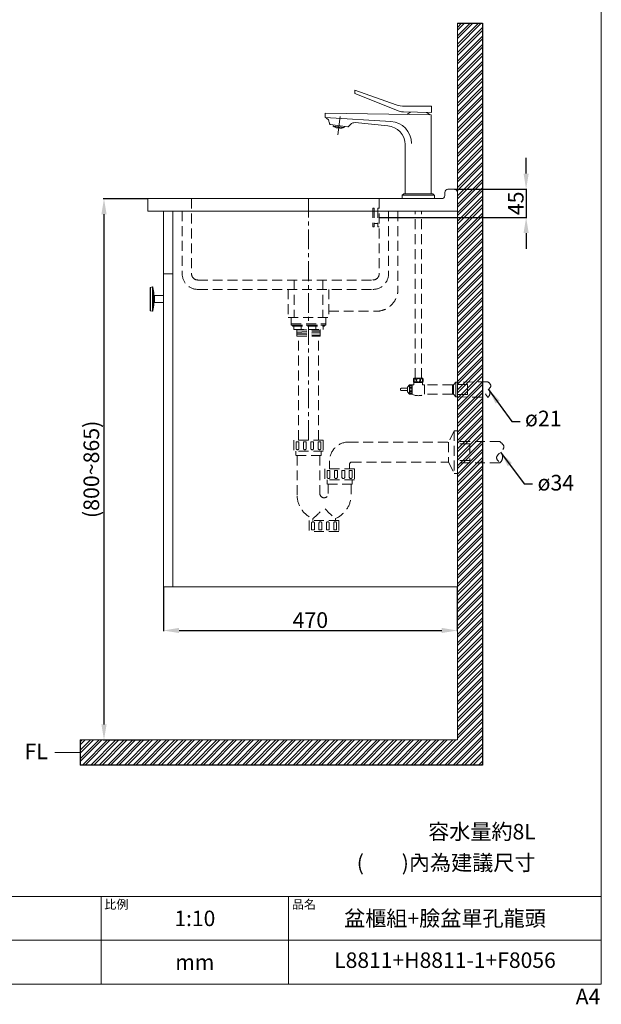
# Model space of a CAD drawing. Units: millimetres. Extents: x 183 to 2283, y 147 to 3149.
# Drawn here: x 1353 to 2283, y 147 to 1720 of the extents above; entities that cross this region are included whole.
import ezdxf

# ---------------------------------------------------------------- set-up
doc = ezdxf.new("R2010")
doc.units = ezdxf.units.MM
doc.linetypes.add('CENTER', pattern=[50.8, 31.75, -6.35, 6.35, -6.35])
doc.linetypes.add('HIDDEN', pattern=[9.525, 6.35, -3.175])
doc.layers.get('0').update_dxf_attribs({"lineweight": 15})
doc.layers.get('Defpoints').update_dxf_attribs({"color": 8})
for name, color, linetype, lineweight in [('C', 1, 'CENTER', 5), ('DIM', 3, 'Continuous', 5), ('I', 7, 'Continuous', 15), ('PH', 4, 'HIDDEN', 15), ('PV', 7, 'Continuous', 15)]:
    doc.layers.add(name, color=color, linetype=linetype, lineweight=lineweight)
doc.styles.add('ETCH', font='txt')
doc.styles.get("Standard").update_dxf_attribs({"font": 'arial.ttf'})
doc.dimstyles.new('ISO-25', dxfattribs={"dimtxt": 25, "dimasz": 25, "dimexe": 1.25, "dimexo": 0.625, "dimtad": 1, "dimtxsty": 'Standard', "dimcen": 2.5, "dimadec": 0, "dimazin": 0, "dimtfac": 1, "dimtmove": 0, "dimatfit": 3, "dimfxl": 1, "dimarcsym": 0})

# ---------------------------------------------------------------- blocks, each defined once
blk = doc.blocks.new('*D15')
at = {"layer": 'Defpoints', "color": 0, "transparency": 16777216}
for p in [(2048, 1449.3), (1928, 1404.3), (2163, 1404.3)]:
    blk.add_point(p, dxfattribs=at)
at = {"layer": 'DIM', "color": 0, "lineweight": -2, "transparency": 16777216}
for p, q in [((2163, 1474.3), (2163, 1499.3)), ((2048.7, 1449.3), (2164.3, 1449.3)), ((2163, 1449.3), (2163, 1404.3)), ((1928.7, 1404.3), (2164.3, 1404.3)), ((2163, 1379.3), (2163, 1354.3))]:
    blk.add_line(p, q, dxfattribs=at)
at = {"layer": 'DIM', "color": 0, "transparency": 16777216}
for points in [[(2158.9, 1474.3), (2167.2, 1474.3), (2163, 1449.3)], [(2158.9, 1379.3), (2167.2, 1379.3), (2163, 1404.3)]]:
    blk.add_solid(points, dxfattribs=at)
at = {"layer": 'DIM', "color": 0, "transparency": 16777216, "insert": (2149.7, 1426.8), "char_height": 25, "attachment_point": 5, "rotation": 90}
blk.add_mtext('45', dxfattribs=at)
blk = doc.blocks.new('*D4')
at = {"layer": 'Defpoints', "color": 0, "transparency": 16777216}
for p in [(1583, 814.3), (2053, 814.3), (2053, 744.3)]:
    blk.add_point(p, dxfattribs=at)
at = {"layer": 'DIM', "color": 0, "lineweight": -2, "transparency": 16777216}
for p, q in [((1583, 813.7), (1583, 743.1)), ((2053, 813.7), (2053, 743.1)), ((1608, 744.3), (2028, 744.3))]:
    blk.add_line(p, q, dxfattribs=at)
at = {"layer": 'DIM', "color": 0, "transparency": 16777216}
for points in [[(1608, 748.5), (1608, 740.2), (1583, 744.3)], [(2028, 748.5), (2028, 740.2), (2053, 744.3)]]:
    blk.add_solid(points, dxfattribs=at)
at = {"layer": 'DIM', "color": 0, "transparency": 16777216, "insert": (1818, 757.7), "char_height": 25, "attachment_point": 5}
blk.add_mtext('470', dxfattribs=at)
blk = doc.blocks.new('*D10')
at = {"layer": 'Defpoints', "color": 0, "transparency": 16777216}
for p in [(1558, 1434.3), (1488, 569.3), (1558, 569.3)]:
    blk.add_point(p, dxfattribs=at)
at = {"layer": 'DIM', "color": 0, "lineweight": -2, "transparency": 16777216}
for p, q in [((1557.4, 1434.3), (1486.8, 1434.3)), ((1488, 1409.3), (1488, 594.3)), ((1557.4, 569.3), (1486.8, 569.3))]:
    blk.add_line(p, q, dxfattribs=at)
at = {"layer": 'DIM', "color": 0, "transparency": 16777216}
for points in [[(1483.9, 1409.3), (1492.2, 1409.3), (1488, 1434.3)], [(1483.9, 594.3), (1492.2, 594.3), (1488, 569.3)]]:
    blk.add_solid(points, dxfattribs=at)
at = {"layer": 'DIM', "color": 0, "transparency": 16777216, "insert": (1471, 1001.8), "char_height": 25, "attachment_point": 5, "rotation": 90}
blk.add_mtext('(800~865)', dxfattribs=at)

msp = doc.modelspace()

# ---------------------------------------------------------------- hatches: boundary and pattern name
at = {"true_color": 0x636466}
h = msp.add_hatch(dxfattribs=at)
h.set_pattern_fill('ANSI32', color=251)
h.set_pattern_definition([(45, (-220.11, -363.09), (-6.735192, 6.735192), []), (45, (-215.619, -363.09), (-6.735192, 6.735192), [])])
h.paths.add_polyline_path([(2093.049, 1714.868), (2053.049, 1714.868), (2053.049, 569.337), (1450.169, 569.337), (1450.169, 529.337), (2093.049, 529.337)])

# ---------------------------------------------------------------- linework, layer by layer
for p, q in [((1889.092, 1607.495), (1955.274, 1584.29)), ((1889.092, 1602.201), (1889.092, 1607.495)), ((1889.092, 1602.201), (1960.164, 1574.207)), ((1968.51, 1582.037), (2011.519, 1582.037)), ((2011.519, 1572.036), (2011.519, 1582.037)), ((1841.449, 1571.037), (2011.449, 1568.037)), ((1841.449, 1571.037), (1841.449, 1564.035)), ((1841.449, 1564.035), (1946.767, 1557.648)), ((1967.14, 1572.819), (2011.519, 1572.036)), ((2011.449, 1568.037), (2011.449, 1442.037)), ((1849.481, 1552.874), (1877.996, 1549.101)), ((1854.653, 1550.172), (1854.915, 1552.155)), ((1854.653, 1550.172), (1872.299, 1547.837)), ((1861.832, 1547.253), (1862.088, 1549.188)), ((1864.608, 1546.885), (1864.864, 1548.821)), ((1872.299, 1547.837), (1872.561, 1549.82)), ((1889.415, 1555.769), (1941.776, 1550.578)), ((1969.649, 1520.654), (1969.649, 1442.037)), ((2038.049, 1449.337), (2048.049, 1449.337)), ((1558.049, 1434.337), (2028.049, 1434.337)), ((1558.049, 1434.337), (1558.049, 1414.337)), ((1964.549, 1439.243), (1964.549, 1434.337)), ((1964.549, 1434.337), (2016.549, 1434.337)), ((1964.679, 1439.737), (2016.418, 1439.737)), ((1967.279, 1441.83), (1964.94, 1440.037)), ((1967.888, 1442.037), (2013.209, 1442.037)), ((2013.818, 1441.83), (2016.157, 1440.037)), ((2016.549, 1439.243), (2016.549, 1434.337)), ((2033.049, 1444.337), (2033.049, 1439.337)), ((2053.049, 1444.337), (2053.049, 1414.337)), ((1558.049, 1414.337), (2053.049, 1414.337))]:
    msp.add_line(p, q)
for centre, radius, start, end in [((1968.51, 1622.037), 40, 250.677519, 270), ((1967.493, 1592.816), 20, 248.501688, 268.989003), ((1837.642, 1552.642), 12.013, 45.732546, 71.525957), ((1842.537, 1557.664), 5, 17.100534, 45.732546), ((1804.195, 1545.867), 45.116, 9.987805, 17.100534), ((1944.649, 1522.713), 35, 0, 86.529509), ((1990.549, 1546.958), 28.312, 115.001234, 129.75197), ((1990.549, 1546.958), 28.312, 48.226036, 62.976772), ((1849.612, 1553.866), 1, 189.987805, 262.461255), ((1865.943, 1567.645), 20.802, 237.131128, 258.602355), ((1865.943, 1567.645), 20.802, 266.320155, 287.791383), ((1878.127, 1550.092), 1, 262.461255, 315.210194), ((2016.949, 1412.285), 194.607, 133.645445, 135.210194), ((1888.625, 1547.808), 8, 84.338489, 138.514785), ((1939.649, 1520.654), 30, 0, 85.932905), ((2038.049, 1444.337), 5, 90, 180), ((2048.049, 1444.337), 5, 0, 90), ((1965.549, 1439.243), 1, 127.47618, 180), ((1967.888, 1441.037), 1, 90, 127.47618), ((2013.209, 1441.037), 1, 52.52382, 90), ((2015.549, 1439.243), 1, 0, 52.52382), ((2028.049, 1439.337), 5, 270, 0)]:
    msp.add_arc(centre, radius, start, end)
at = {"layer": 'C'}
for p, q in [((1861.77, 1536.117), (1865.706, 1565.858)), ((1815.049, 1048.579), (1815.049, 1434.337))]:
    msp.add_line(p, q, dxfattribs=at)
at = {"layer": 'Defpoints'}
for p, q in [((2053.049, 1714.868), (2093.049, 1714.868)), ((2093.049, 1714.868), (2093.049, 529.337)), ((1450.169, 569.337), (1450.169, 529.337)), ((2093.049, 529.337), (1450.169, 529.337))]:
    msp.add_line(p, q, dxfattribs=at)
at = {"layer": 'I'}
for p, q in [((2283.265, 3149.034), (2283.265, 179.337)), ((2053.049, 1714.868), (2053.049, 569.337)), ((2053.049, 569.337), (1450.169, 569.337)), ((1409.584, 549.337), (1451.149, 549.337)), ((2283.265, 319.337), (183.265, 319.337)), ((1483.265, 319.337), (1483.265, 179.337)), ((1783.265, 319.337), (1783.265, 179.337)), ((2283.265, 319.337), (2283.265, 179.337)), ((2283.265, 249.337), (583.265, 249.337)), ((2283.265, 179.337), (183.265, 179.337)), ((2283.265, 179.337), (183.265, 179.337))]:
    msp.add_line(p, q, dxfattribs=at)
at = {"layer": 'PH', "ltscale": 2.5}
for p, q in [((1628.049, 1434.337), (1628.049, 1314.337)), ((1928.049, 1434.337), (1928.049, 1314.337)), ((1918.049, 1419.337), (1918.049, 1389.337)), ((1918.049, 1419.337), (1920.049, 1419.337)), ((1920.049, 1419.337), (1920.049, 1389.337)), ((1926.049, 1419.337), (1926.049, 1389.337)), ((1926.049, 1419.337), (1928.049, 1419.337)), ((1613.049, 1414.337), (1613.049, 1314.337)), ((1920.049, 1414.087), (1926.049, 1414.087)), ((1943.049, 1414.337), (1943.049, 1314.337)), ((1958.049, 1414.337), (1958.049, 1289.337)), ((1985.628, 1147.36), (1985.628, 1414.337)), ((1995.853, 1147.36), (1995.853, 1414.337)), ((1918.049, 1389.337), (1920.049, 1389.337)), ((1920.049, 1394.587), (1926.049, 1394.587)), ((1926.049, 1389.337), (1928.049, 1389.337)), ((1638.049, 1304.337), (1918.049, 1304.337)), ((1792.049, 1304.337), (1792.049, 1244.337)), ((1838.049, 1304.337), (1838.049, 1244.337)), ((1638.049, 1289.337), (1918.049, 1289.337)), ((1782.549, 1289.337), (1782.549, 1244.337)), ((1847.549, 1289.337), (1847.549, 1244.337)), ((1782.549, 1244.337), (1847.549, 1244.337)), ((1787.349, 1244.337), (1787.349, 1234.337)), ((1842.749, 1244.337), (1842.749, 1234.337)), ((1847.549, 1254.337), (1923.049, 1254.337)), ((1787.349, 1234.337), (1842.749, 1234.337)), ((1787.349, 1234.337), (1842.749, 1234.337)), ((1787.349, 1234.337), (1787.349, 1232.337)), ((1787.349, 1232.337), (1842.749, 1232.337)), ((1789.549, 1232.337), (1840.549, 1232.337)), ((1789.549, 1232.337), (1789.549, 1230.837)), ((1789.549, 1230.837), (1840.549, 1230.837)), ((1791.749, 1230.837), (1791.749, 1225.337)), ((1803.399, 1225.337), (1803.399, 1230.837)), ((1826.699, 1225.337), (1826.699, 1230.837)), ((1838.349, 1230.837), (1838.349, 1225.337)), ((1840.549, 1232.337), (1840.549, 1230.837)), ((1842.749, 1234.337), (1842.749, 1232.337)), ((1791.749, 1225.337), (1838.349, 1225.337)), ((1796.549, 1225.337), (1796.549, 1214.606)), ((1796.549, 1224.617), (1811.747, 1225.337)), ((1796.549, 1222.615), (1833.549, 1224.366)), ((1796.549, 1220.613), (1833.549, 1222.364)), ((1796.549, 1218.61), (1833.549, 1220.362)), ((1796.549, 1216.608), (1833.549, 1218.36)), ((1796.549, 1214.606), (1833.549, 1216.357)), ((1796.549, 1214.606), (1833.549, 1214.606)), ((1799.299, 1048.579), (1799.299, 1214.606)), ((1830.799, 1048.579), (1830.799, 1214.606)), ((1833.549, 1225.337), (1833.549, 1214.606)), ((1976.719, 1136.997), (1973.317, 1133.275)), ((1973.317, 1129.337), (1973.317, 1133.275)), ((1976.719, 1136.997), (1976.719, 1121.676)), ((1980.834, 1136.997), (1976.719, 1136.997)), ((1978.738, 1136.997), (1983.512, 1136.997)), ((1980.834, 1136.997), (1980.834, 1121.676)), ((1983.512, 1147.36), (1997.586, 1147.36)), ((1983.512, 1140.833), (1990.549, 1140.833)), ((1983.512, 1136.997), (1983.512, 1140.833)), ((1990.549, 1140.833), (1997.586, 1140.833)), ((1997.586, 1136.997), (1997.586, 1140.833)), ((2000.263, 1136.997), (1997.586, 1136.997)), ((2000.263, 1136.997), (2000.263, 1121.676)), ((2045.119, 1136.997), (2000.263, 1136.997)), ((2045.119, 1136.997), (2045.119, 1121.676)), ((2045.119, 1136.997), (2046.893, 1136.997)), ((2045.119, 1136.997), (2046.893, 1136.997)), ((2046.893, 1136.997), (2050.885, 1141.173)), ((2046.893, 1136.997), (2046.893, 1129.337)), ((2053.049, 1141.173), (2050.885, 1141.173)), ((2050.885, 1141.173), (2050.885, 1129.337)), ((2053.049, 1141.173), (2050.885, 1141.173)), ((2101.988, 1141.6), (2053.049, 1141.173)), ((2053.049, 1121.391), (2053.049, 1137.444)), ((2069.102, 1137.444), (2053.049, 1137.444)), ((2069.102, 1137.444), (2069.102, 1121.391)), ((1973.317, 1131.306), (1963.344, 1131.306)), ((1963.344, 1127.606), (1973.317, 1127.606)), ((1973.317, 1129.337), (1973.317, 1125.398)), ((1976.719, 1121.676), (1973.317, 1125.398)), ((1976.719, 1121.676), (1980.834, 1121.676)), ((2045.119, 1121.676), (2000.263, 1121.676)), ((2046.893, 1121.676), (2045.119, 1121.676)), ((2046.893, 1121.676), (2045.119, 1121.676)), ((2046.893, 1121.676), (2046.893, 1129.337)), ((2050.885, 1117.5), (2046.893, 1121.676)), ((2050.885, 1117.5), (2050.885, 1129.337)), ((2053.049, 1117.5), (2050.885, 1117.5)), ((2053.049, 1117.5), (2050.885, 1117.5)), ((2069.102, 1121.391), (2053.049, 1121.391)), ((2053.049, 1117.5), (2101.988, 1117.073)), ((2048.049, 1063.337), (2039.049, 1045.337)), ((2048.049, 1063.337), (2048.049, 995.337)), ((2048.049, 1063.337), (2053.049, 1063.337)), ((2053.049, 1063.337), (2053.049, 995.337)), ((1838.649, 1048.579), (1791.449, 1048.579)), ((1791.449, 1048.579), (1791.449, 1030.979)), ((1795.099, 1045.879), (1799.599, 1045.879)), ((1795.099, 1045.879), (1795.099, 1035.329)), ((1799.599, 1045.879), (1799.599, 1035.329)), ((1806.899, 1045.879), (1811.399, 1045.879)), ((1806.899, 1045.879), (1806.899, 1035.329)), ((1811.399, 1045.879), (1811.399, 1035.329)), ((1818.699, 1045.879), (1823.199, 1045.879)), ((1818.699, 1045.879), (1818.699, 1035.329)), ((1823.199, 1045.879), (1823.199, 1035.329)), ((1830.499, 1045.879), (1834.999, 1045.879)), ((1830.499, 1045.879), (1830.499, 1035.329)), ((1834.999, 1045.879), (1834.999, 1035.329)), ((1838.649, 1048.579), (1838.649, 1030.979)), ((1878.849, 1045.337), (2039.049, 1045.337)), ((2039.049, 1045.337), (2039.049, 1013.337)), ((2120.996, 1046.369), (2053.049, 1046.369)), ((2072.846, 1042.777), (2053.049, 1042.777)), ((2072.846, 1042.777), (2072.846, 1015.897)), ((1838.649, 1030.979), (1791.449, 1030.979)), ((1794.914, 1030.979), (1794.914, 1023.979)), ((1835.184, 1023.979), (1794.914, 1023.979)), ((1796.874, 1023.979), (1796.874, 958.995)), ((1833.224, 1023.979), (1833.224, 963.004)), ((1835.184, 1030.979), (1835.184, 1023.979)), ((1848.849, 1002.579), (1848.849, 1015.337)), ((1880.849, 1002.579), (1880.849, 1010.337)), ((1883.849, 1013.337), (2039.049, 1013.337)), ((2039.049, 1013.337), (2048.049, 995.337)), ((2072.846, 1015.897), (2053.049, 1015.897)), ((2120.996, 1012.304), (2053.049, 1012.304)), ((1888.449, 1002.579), (1841.249, 1002.579)), ((1841.249, 1002.579), (1841.249, 984.979)), ((1844.899, 999.879), (1849.399, 999.879)), ((1844.899, 999.879), (1844.899, 989.329)), ((1849.399, 999.879), (1849.399, 989.329)), ((1856.699, 999.879), (1861.199, 999.879)), ((1856.699, 999.879), (1856.699, 989.329)), ((1861.199, 999.879), (1861.199, 989.329)), ((1868.499, 999.879), (1872.999, 999.879)), ((1868.499, 999.879), (1868.499, 989.329)), ((1872.999, 999.879), (1872.999, 989.329)), ((1880.299, 999.879), (1884.799, 999.879)), ((1880.299, 999.879), (1880.299, 989.329)), ((1884.799, 999.879), (1884.799, 989.329)), ((1888.449, 1002.579), (1888.449, 984.979)), ((2048.049, 995.337), (2053.049, 995.337)), ((1888.449, 984.979), (1841.249, 984.979)), ((1844.714, 984.979), (1844.714, 977.979)), ((1884.984, 977.979), (1844.714, 977.979)), ((1846.674, 977.979), (1846.674, 963.004)), ((1883.024, 977.979), (1883.024, 958.995)), ((1884.984, 984.979), (1884.984, 977.979)), ((1863.549, 920.179), (1816.349, 920.179)), ((1816.349, 920.179), (1816.349, 902.579)), ((1819.999, 905.279), (1819.999, 915.829)), ((1821.774, 923.179), (1821.774, 920.179)), ((1824.499, 905.279), (1824.499, 915.829)), ((1831.799, 905.279), (1831.799, 915.829)), ((1836.299, 905.279), (1836.299, 915.829)), ((1843.599, 905.279), (1843.599, 915.829)), ((1848.099, 905.279), (1848.099, 915.829)), ((1855.399, 905.279), (1855.399, 915.829)), ((1858.124, 923.179), (1858.124, 920.179)), ((1859.899, 905.279), (1859.899, 915.829)), ((1863.549, 920.179), (1863.549, 902.579)), ((1863.549, 902.579), (1816.349, 902.579)), ((1824.499, 905.279), (1819.999, 905.279)), ((1836.299, 905.279), (1831.799, 905.279)), ((1848.099, 905.279), (1843.599, 905.279)), ((1859.899, 905.279), (1855.399, 905.279))]:
    msp.add_line(p, q, dxfattribs=at)
for centre, radius in [((1978.821, 1134.199), 1.531), ((1990.549, 1144.096), 2.79), ((1978.821, 1124.474), 1.531)]:
    msp.add_circle(centre, radius, dxfattribs=at)
for centre, radius, start, end in [((1638.049, 1314.337), 25, 180, 270), ((1638.049, 1314.337), 10, 180, 270), ((1918.049, 1314.337), 10, 270, 0), ((1918.049, 1314.337), 25, 270, 0), ((1923.049, 1289.337), 35, 270, 0), ((1989.739, 1144.096), 7.031, 152.343226, 207.656774), ((1991.358, 1144.096), 7.031, 332.343226, 27.656774), ((1963.884, 1129.456), 1.927, 106.270825, 253.729175), ((1990.549, 1142.469), 22.95, 244.958189, 295.041811), ((2096.791, 1123.621), 8.36, 308.440435, 44.241917), ((1878.849, 1015.337), 30, 90, 180), ((1797.349, 1035.329), 2.25, 180, 0), ((1809.149, 1035.329), 2.25, 180, 0), ((1820.949, 1035.329), 2.25, 180, 0), ((1832.749, 1035.329), 2.25, 180, 0), ((2113.778, 1021.398), 11.61, 308.440435, 44.241917), ((1883.849, 1010.337), 3, 90, 180), ((1847.149, 989.329), 2.25, 180, 0), ((1858.949, 989.329), 2.25, 180, 0), ((1870.749, 989.329), 2.25, 180, 0), ((1882.549, 989.329), 2.25, 180, 0), ((1839.949, 963.004), 6.725, 180, 0), ((1837.668, 960.793), 40.834, 182.52298, 247.092856), ((1842.23, 960.793), 40.834, 292.907144, 357.47702), ((1767.356, 995.772), 90.725, 306.856337, 321.086692), ((1912.541, 995.772), 90.725, 218.913308, 233.143663), ((1822.249, 915.829), 2.25, 0, 180), ((1834.049, 915.829), 2.25, 0, 180), ((1845.849, 915.829), 2.25, 0, 180), ((1857.649, 915.829), 2.25, 0, 180)]:
    msp.add_arc(centre, radius, start, end, dxfattribs=at)
for centre in [(1985.438, 1143.953), (1978.821, 1129.337)]:
    msp.add_ellipse(centre, major_axis=(0, -2.821), ratio=0.58962077, dxfattribs=at)
at = {"layer": 'PH', "ltscale": 2.5, "extrusion": (0, 0, -1)}
msp.add_ellipse((1995.659, 1143.953), major_axis=(0, -2.821), ratio=0.58962077, dxfattribs=at)
at = {"layer": 'PH', "ltscale": 2.5}
for points in [[(2101.988, 1141.6), (2106.668, 1135.356), (2098.243, 1122.73), (2101.988, 1117.073)], [(2120.996, 1046.369), (2127.497, 1037.697), (2115.796, 1020.16), (2120.996, 1012.304)]]:
    msp.add_spline(points, degree=3, dxfattribs=at)
at = {"layer": 'PV', "color": 7, "linetype": 'Continuous'}
for p, q in [((1583.049, 814.337), (1583.049, 1414.337)), ((1598.049, 1414.337), (1598.049, 814.337)), ((1598.049, 1314.337), (1583.049, 1314.337)), ((1562.005, 1255.773), (1562.005, 1292.044)), ((1562.384, 1292.529), (1565.414, 1293.287)), ((1562.384, 1292.529), (1562.384, 1255.288)), ((1565.414, 1293.287), (1565.414, 1254.53)), ((1566.021, 1292.92), (1566.021, 1254.897)), ((1567.068, 1287.638), (1567.061, 1287.678)), ((1567.062, 1286.224), (1567.061, 1286.13)), ((1567.061, 1286.13), (1567.061, 1286.106)), ((1567.117, 1286.129), (1567.061, 1286.129)), ((1567.064, 1287.883), (1567.063, 1287.892)), ((1567.067, 1287.75), (1567.063, 1287.776)), ((1567.063, 1287.749), (1567.075, 1287.68)), ((1567.115, 1286.352), (1567.063, 1286.352)), ((1567.079, 1287.681), (1567.067, 1287.75)), ((1567.127, 1286.835), (1567.069, 1286.835)), ((1567.073, 1287.837), (1567.07, 1287.855)), ((1567.117, 1286.045), (1567.072, 1286.045)), ((1567.077, 1287.817), (1567.073, 1287.837)), ((1567.075, 1287.68), (1567.082, 1287.64)), ((1567.08, 1287.797), (1567.077, 1287.817)), ((1567.086, 1287.641), (1567.079, 1287.681)), ((1567.095, 1287.717), (1567.087, 1287.717)), ((1567.091, 1287.693), (1567.093, 1287.683)), ((1567.093, 1287.683), (1567.095, 1287.67)), ((1567.1, 1287.684), (1567.095, 1287.717)), ((1567.095, 1287.67), (1567.109, 1287.582)), ((1567.102, 1287.675), (1567.1, 1287.684)), ((1567.109, 1287.634), (1567.102, 1287.675)), ((1567.123, 1287.551), (1567.109, 1287.634)), ((1567.109, 1287.582), (1567.116, 1287.539)), ((1567.115, 1286.582), (1567.126, 1286.522)), ((1567.116, 1287.539), (1567.135, 1287.424)), ((1567.117, 1286.129), (1567.117, 1286.154)), ((1567.119, 1286.117), (1567.117, 1286.129)), ((1567.132, 1286.048), (1567.119, 1286.117)), ((1567.128, 1287.51), (1567.121, 1287.51)), ((1567.13, 1287.51), (1567.123, 1287.551)), ((1567.135, 1286.85), (1567.127, 1286.894)), ((1567.127, 1286.835), (1567.158, 1286.662)), ((1567.13, 1287.483), (1567.128, 1287.495)), ((1567.133, 1287.46), (1567.13, 1287.483)), ((1567.167, 1285.864), (1567.132, 1286.048)), ((1567.138, 1287.424), (1567.133, 1287.46)), ((1567.135, 1287.424), (1567.137, 1287.408)), ((1567.137, 1286.837), (1567.135, 1286.85)), ((1567.141, 1287.409), (1567.138, 1287.424)), ((1567.144, 1287.427), (1567.14, 1287.453)), ((1567.151, 1287.385), (1567.144, 1287.427)), ((1567.158, 1287.343), (1567.151, 1287.385)), ((1567.156, 1287.351), (1567.159, 1287.331)), ((1567.165, 1287.301), (1567.158, 1287.343)), ((1567.158, 1285.83), (1567.167, 1285.781)), ((1567.159, 1287.331), (1567.17, 1287.268)), ((1567.164, 1287.259), (1567.159, 1287.292)), ((1567.175, 1287.194), (1567.164, 1287.259)), ((1567.179, 1287.218), (1567.165, 1287.301)), ((1567.173, 1285.832), (1567.167, 1285.864)), ((1567.17, 1287.268), (1567.185, 1287.174)), ((1567.19, 1286.533), (1567.173, 1286.633)), ((1567.19, 1287.097), (1567.175, 1287.194)), ((1567.188, 1287.165), (1567.179, 1287.218)), ((1567.185, 1287.174), (1567.189, 1287.152)), ((1567.205, 1287.059), (1567.188, 1287.165)), ((1567.188, 1286.904), (1567.198, 1286.847)), ((1567.189, 1287.152), (1567.19, 1287.143)), ((1567.19, 1287.143), (1567.197, 1287.101)), ((1567.204, 1287.011), (1567.19, 1287.097)), ((1567.197, 1287.101), (1567.211, 1287.017)), ((1567.198, 1286.847), (1567.207, 1286.788)), ((1567.227, 1286.705), (1567.203, 1286.848)), ((1567.211, 1286.968), (1567.204, 1287.011)), ((1567.213, 1287.006), (1567.205, 1287.059)), ((1567.211, 1287.017), (1567.231, 1286.89)), ((1567.225, 1286.883), (1567.211, 1286.968)), ((1567.23, 1286.901), (1567.213, 1287.006)), ((1567.214, 1286.85), (1567.229, 1286.762)), ((1567.229, 1286.788), (1567.219, 1286.85)), ((1567.231, 1286.84), (1567.225, 1286.883)), ((1567.227, 1286.851), (1567.23, 1286.829)), ((1567.232, 1286.89), (1567.23, 1286.901)), ((1567.231, 1286.89), (1567.248, 1286.784)), ((1567.233, 1286.83), (1567.231, 1286.84)), ((1567.241, 1286.831), (1567.232, 1286.89)), ((1567.248, 1286.734), (1567.233, 1286.83)), ((1567.247, 1286.795), (1567.241, 1286.831)), ((1567.264, 1286.689), (1567.247, 1286.795)), ((1567.26, 1286.069), (1567.262, 1286.055)), ((1567.271, 1286.057), (1567.269, 1286.07)), ((1567.279, 1286.007), (1567.271, 1286.057)), ((1567.321, 1285.695), (1567.276, 1285.695)), ((1567.33, 1285.693), (1567.314, 1285.792)), ((1567.355, 1285.482), (1567.372, 1285.375)), ((1567.372, 1285.976), (1567.361, 1286.051)), ((1567.378, 1285.884), (1567.362, 1285.991)), ((1567.364, 1285.799), (1567.378, 1285.704)), ((1567.38, 1285.73), (1567.369, 1285.8)), ((1567.374, 1285.963), (1567.372, 1285.976)), ((1567.376, 1285.945), (1567.374, 1285.963)), ((1567.378, 1285.934), (1567.376, 1285.945)), ((1567.377, 1285.801), (1567.391, 1285.705)), ((1567.378, 1285.934), (1567.39, 1285.849)), ((1567.384, 1285.892), (1567.378, 1285.934)), ((1567.379, 1285.874), (1567.378, 1285.884)), ((1567.378, 1285.704), (1567.386, 1285.654)), ((1567.396, 1285.758), (1567.379, 1285.874)), ((1567.384, 1285.704), (1567.38, 1285.73)), ((1567.395, 1285.706), (1567.381, 1285.802)), ((1567.392, 1285.838), (1567.384, 1285.892)), ((1567.39, 1285.849), (1567.402, 1285.763)), ((1567.4, 1285.785), (1567.392, 1285.838)), ((1567.402, 1285.715), (1567.396, 1285.758)), ((1567.407, 1285.732), (1567.4, 1285.785)), ((1567.402, 1285.763), (1567.41, 1285.708)), ((1567.415, 1285.631), (1567.402, 1285.715)), ((1567.423, 1285.625), (1567.407, 1285.732)), ((1567.41, 1285.708), (1567.415, 1285.678)), ((1567.419, 1285.6), (1567.415, 1285.631)), ((1567.429, 1285.581), (1567.423, 1285.625)), ((1567.435, 1285.538), (1567.429, 1285.581)), ((1567.447, 1285.452), (1567.435, 1285.538)), ((1567.445, 1285.423), (1567.442, 1285.444)), ((1567.454, 1285.362), (1567.445, 1285.423)), ((1567.453, 1285.409), (1567.447, 1285.452)), ((1567.447, 1285.389), (1567.459, 1285.305)), ((1567.46, 1285.322), (1567.454, 1285.362)), ((1567.459, 1285.305), (1567.465, 1285.264)), ((1567.469, 1285.265), (1567.459, 1285.265)), ((1567.462, 1285.312), (1567.46, 1285.322)), ((1567.465, 1285.264), (1567.471, 1285.222)), ((1567.467, 1284.88), (1567.476, 1284.818)), ((1567.468, 1284.439), (1567.467, 1284.422)), ((1567.519, 1284.438), (1567.467, 1284.438)), ((1567.474, 1285.079), (1567.473, 1285.086)), ((1567.501, 1284.885), (1567.474, 1285.079)), ((1567.476, 1284.736), (1567.474, 1284.752)), ((1567.483, 1285.088), (1567.476, 1285.138)), ((1567.476, 1285.111), (1567.479, 1285.087)), ((1567.483, 1285.191), (1567.477, 1285.235)), ((1567.479, 1285.087), (1567.507, 1284.886)), ((1567.494, 1285.104), (1567.483, 1285.191)), ((1567.51, 1284.886), (1567.483, 1285.088)), ((1567.519, 1284.754), (1567.485, 1284.754)), ((1567.49, 1285.089), (1567.494, 1285.058)), ((1567.496, 1285.089), (1567.494, 1285.104)), ((1567.494, 1285.058), (1567.497, 1285.038)), ((1567.497, 1285.082), (1567.496, 1285.089)), ((1567.5, 1285.059), (1567.497, 1285.082)), ((1567.497, 1285.038), (1567.5, 1285.017)), ((1567.509, 1284.992), (1567.5, 1285.059)), ((1567.5, 1285.017), (1567.509, 1284.957)), ((1567.516, 1284.78), (1567.501, 1284.885)), ((1567.502, 1284.632), (1567.519, 1284.507)), ((1567.521, 1283.742), (1567.508, 1283.742)), ((1567.512, 1284.97), (1567.509, 1284.992)), ((1567.509, 1284.957), (1567.512, 1284.937)), ((1567.509, 1283.74), (1567.521, 1283.659)), ((1567.521, 1284.807), (1567.51, 1284.886)), ((1567.514, 1284.958), (1567.512, 1284.97)), ((1567.517, 1284.933), (1567.514, 1284.958)), ((1567.519, 1284.754), (1567.516, 1284.78)), ((1567.521, 1284.897), (1567.517, 1284.933)), ((1567.52, 1284.736), (1567.519, 1284.754)), ((1567.52, 1284.423), (1567.519, 1284.438)), ((1567.52, 1284.889), (1567.521, 1284.883)), ((1567.521, 1284.895), (1567.521, 1284.897)), ((1567.521, 1284.802), (1567.521, 1284.807)), ((1567.521, 1284.794), (1567.521, 1284.802)), ((1567.521, 1284.78), (1567.521, 1284.794)), ((1567.988, 1267.48), (1567.988, 1280.337)), ((1568.985, 1268.409), (1568.985, 1279.409)), ((1568.985, 1279.409), (1583.049, 1279.409)), ((1583.049, 1268.409), (1583.049, 1279.409)), ((1568.985, 1268.409), (1583.049, 1268.409)), ((1562.384, 1255.288), (1565.414, 1254.53)), ((1583.049, 814.337), (2053.049, 814.337))]:
    msp.add_line(p, q, dxfattribs=at)
for centre, radius, start, end in [((1562.505, 1292.044), 0.5, 104.036243, 180), ((1565.535, 1292.802), 0.5, 13.659175, 104.036243), ((1491.708, 1274.861), 76.476, 9.811376, 13.659175), ((1563.02, 1287.554), 4.042, 1.164593, 1.746648), ((1557.666, 1287.07), 9.397, 358.854707, 1.145293), ((1500.214, 1274.944), 67.972, 10.125263, 10.437073), ((1500.211, 1274.568), 67.974, 10.180041, 10.437072), ((1550.277, 1286.371), 16.786, 359.49749, 0.90458), ((1506.905, 1274.933), 61.283, 10.738285, 11.008753), ((1506.905, 1274.403), 61.283, 10.738285, 11.008753), ((1495.364, 1274.899), 72.82, 9.78041, 10.07389), ((1566.787, 1287.885), 0.276, 358.51493, 1.485066), ((1551.436, 1285.55), 15.799, 8.204108, 8.470431), ((1565.381, 1287.762), 1.681, 359.54872, 0.45128), ((1558.039, 1286.109), 9.198, 10.941869, 11.115699), ((1495.365, 1274.94), 72.819, 9.411968, 10.042389), ((1521.436, 1280.489), 46.22, 8.966897, 9.1078), ((1530.395, 1281.258), 37.264, 9.981479, 10.106493), ((1493.233, 1274.83), 74.951, 9.228119, 9.84082), ((1493.234, 1274.857), 74.951, 9.208137, 9.82087), ((1550.291, 1286.087), 16.826, 0.226937, 0.902412), ((1550.291, 1286.087), 16.826, 359.097588, 359.857507), ((1506.942, 1274.634), 61.248, 10.532463, 10.737306), ((1495.372, 1274.9), 72.812, 9.488666, 9.780411), ((1557.704, 1286.71), 9.424, 358.857962, 0.761307), ((1566.851, 1287.502), 0.277, 358.519257, 1.480739), ((1493.609, 1275.385), 74.505, 9.085596, 9.286938), ((1500.232, 1274.948), 67.953, 9.901579, 10.076492), ((1511.576, 1278.618), 56.256, 8.869587, 8.990531), ((1500.255, 1274.89), 67.93, 9.472196, 9.979826), ((1507.062, 1274.656), 61.125, 8.546997, 10.486025), ((1507.068, 1274.741), 61.12, 8.469329, 10.455759), ((1491.705, 1274.902), 76.461, 8.990877, 9.217624), ((1500.258, 1274.952), 67.927, 9.420462, 9.816476), ((1495.388, 1274.903), 72.796, 8.819916, 9.396301), ((1495.385, 1274.943), 72.799, 8.788447, 9.29791), ((1493.242, 1274.858), 74.942, 8.649568, 9.159948), ((1493.242, 1274.831), 74.942, 8.649571, 9.159951), ((1491.947, 1274.819), 76.235, 8.337631, 9.064352), ((1491.953, 1274.881), 76.23, 8.337041, 8.98306), ((1491.953, 1274.831), 76.23, 8.417794, 8.983061), ((1557.776, 1285.93), 9.487, 359.117639, 0.756295), ((1500.281, 1274.623), 67.904, 9.152799, 9.460647), ((1491.946, 1274.89), 76.236, 8.418378, 8.902857), ((1500.28, 1274.956), 67.905, 9.18282, 9.365907), ((1557.804, 1285.57), 9.518, 359.120512, 0.753832), ((1500.299, 1274.897), 67.887, 8.970432, 9.15264), ((1495.4, 1274.905), 72.785, 8.60858, 8.819905), ((1495.394, 1274.944), 72.789, 8.577107, 8.78844), ((1500.298, 1274.959), 67.886, 8.874703, 9.097995), ((1493.248, 1274.859), 74.937, 8.396974, 8.649564), ((1493.247, 1274.832), 74.937, 8.417, 8.649567), ((1500.32, 1274.962), 67.864, 8.294047, 8.874719), ((1500.326, 1274.901), 67.859, 8.332568, 8.879339), ((1493.442, 1274.924), 74.741, 8.219848, 8.424383), ((1495.403, 1274.946), 72.78, 8.009202, 8.500806), ((1495.41, 1274.906), 72.774, 8.040733, 8.492639), ((1493.251, 1274.833), 74.934, 7.883963, 8.34294), ((1493.251, 1274.859), 74.934, 7.883961, 8.322899), ((1495.865, 1275.519), 72.268, 7.951094, 8.08113), ((1500.922, 1275.83), 67.211, 8.223307, 8.357866), ((1497.745, 1275.385), 70.416, 8.167725, 8.305693), ((1553.588, 1283.064), 14.055, 9.009934, 9.204537), ((1563.338, 1285.004), 4.132, 358.29188, 1.138571), ((1500.343, 1274.59), 67.841, 8.025946, 8.333148), ((1557.862, 1284.61), 9.607, 358.978334, 0.746804), ((1508.439, 1276.694), 59.645, 8.091444, 8.22111), ((1495.411, 1274.701), 72.772, 7.843493, 7.99185), ((1500.345, 1274.966), 67.839, 8.025945, 8.28069), ((1558.393, 1283.435), 9.242, 9.048089, 9.353507), ((1563.374, 1284.63), 4.147, 358.298272, 1.465452), ((1557.876, 1284.25), 9.645, 358.884182, 1.028408), ((1567.238, 1284.89), 0.283, 358.553041, 0.964523), ((1550.291, 1283.7), 17.23, 359.860858, 0.139143), ((1491.708, 1274.861), 76.476, 4.106521, 7.530651), ((1568.985, 1280.409), 1, 184.106521, 270), ((1491.708, 1272.957), 76.476, 346.340825, 355.893479), ((1568.985, 1267.409), 1, 90, 175.893479), ((1562.505, 1255.773), 0.5, 180, 255.963757), ((1565.535, 1255.015), 0.5, 255.963757, 346.340825)]:
    msp.add_arc(centre, radius, start, end, dxfattribs=at)

# ---------------------------------------------------------------- texts
at = {"layer": 'DIM', "char_height": 25, "attachment_point": 1}
for s, insert in [('ø21', (2161.208, 1095.573)), ('ø34', (2181.295, 992.959))]:
    msp.add_mtext_dynamic_manual_height_columns(s, width=82.49361, gutter_width=12.5, heights=[0], dxfattribs=dict(at, insert=insert))
at = {"layer": 'I', "insert": (1360.869, 563.696), "char_height": 25, "attachment_point": 1}
msp.add_mtext_dynamic_manual_height_columns('FL', width=38.61099, gutter_width=12.5, heights=[0], dxfattribs=at)
at = {"layer": 'I', "style": 'ETCH'}
for s, insert, char_height, attachment_point in [('容水量約8L', (2092.36, 419.684), 24.7475, 5), ('(        )內為建議尺寸', (2035.116, 370.068), 24.74747, 5), ('比例', (1488.483, 313.721), 14.1414, 1), ('品名', (1788.483, 313.721), 14.1414, 1), ('{\\T0.75;盆櫃組+臉盆單孔龍頭}', (2033.265, 284.337), 24.74747, 5), ('\\pxqc;1:10', (1633.265, 284.337), 24.7475, 5), ('\\pxqc;mm', (1633.265, 214.337), 24.7475, 5), ('\\pxqc;A4', (2261.927, 159.385), 24.7475, 5)]:
    msp.add_mtext(s, dxfattribs=dict(at, insert=insert, char_height=char_height, attachment_point=attachment_point))
at = {"layer": 'I', "insert": (2033.265, 214.337), "char_height": 24.74747, "width": 106.09941, "attachment_point": 5, "style": 'ETCH'}
msp.add_mtext('L8811+H8811-1+F8056', dxfattribs=at)

# ---------------------------------------------------------------- dimensions: what is measured, and where the dimension line sits
at = {"layer": 'DIM'}
dim = msp.add_linear_dim(base=(2163.049, 1404.337), p1=(2048.049, 1449.337), p2=(1928.049, 1404.337), angle=90, dimstyle='ISO-25', dxfattribs=at)
dim.commit()
dim.dimension.update_dxf_attribs({"geometry": '*D15', "text_midpoint": (2149.711, 1426.837)})
dim = msp.add_linear_dim(base=(1488.049, 569.337), p1=(1558.049, 1434.337), p2=(1558.049, 569.337), angle=90, text='(800~<>)', dimstyle='ISO-25', dxfattribs=at)
dim.commit()
dim.dimension.update_dxf_attribs({"geometry": '*D10', "text_midpoint": (1471.036, 1001.837)})
dim = msp.add_linear_dim(base=(2053.049, 744.337), p1=(1583.049, 814.337), p2=(2053.049, 814.337), dimstyle='ISO-25', dxfattribs=at)
dim.commit()
dim.dimension.update_dxf_attribs({"geometry": '*D4', "text_midpoint": (1818.049, 757.726)})

# ---------------------------------------------------------------- leaders
for points in [[(2102.779, 1129.453), (2140.375, 1078.408), (2153.699, 1078.408)], [(2122.096, 1029.498), (2159.691, 978.453), (2173.015, 978.453)]]:
    msp.add_leader(points, dimstyle='ISO-25', override={"dimgap": 0.625, "dimtad": 0}, dxfattribs=at)

doc.saveas('drawing.dxf')
